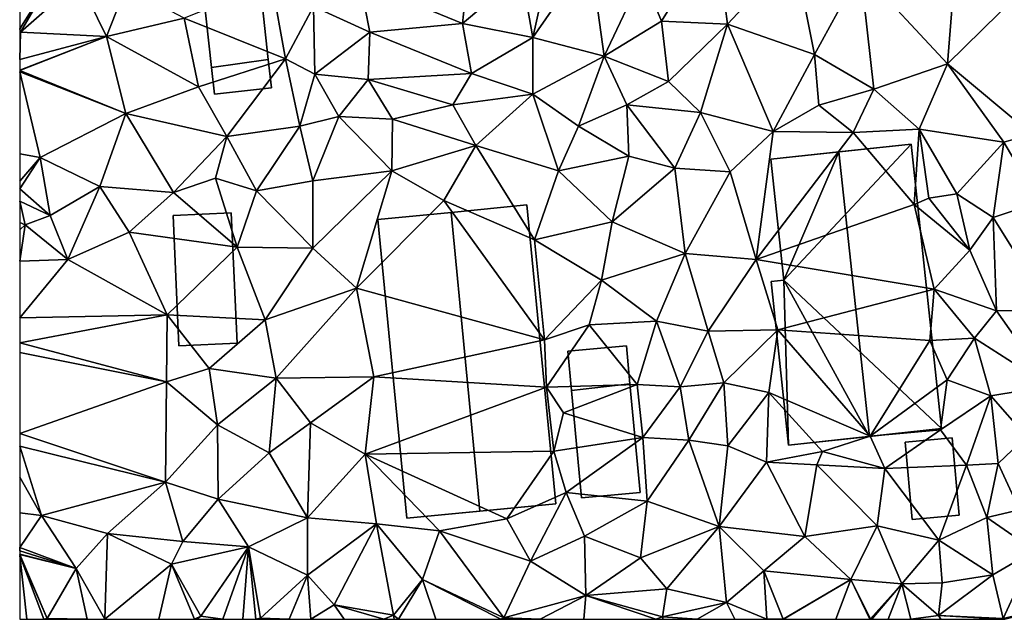
# Model space of a CAD drawing. Extents: x 572000 to 573031, y 6224999 to 6226016.
# Drawn here: x 572000 to 572067, y 6225000 to 6225041 of the extents above; entities that cross this region are included whole.
import ezdxf

# ---------------------------------------------------------------- set-up
doc = ezdxf.new("R2010")
doc.units = 0
doc.header["$MEASUREMENT"] = 0
doc.layers.add('Bygninger_LOD2', color=1, linetype='Continuous')
doc.layers.add('Terraen', color=33, linetype='Continuous')

# ---------------------------------------------------------------- blocks, each defined once
blk = doc.blocks.new('1km_6225_572_UTM32_ACAD_1_FMEBLOCK6')
at = {"layer": 'Terraen', "color": 9, "true_color": 0xbbbbbb}
for points in [[(-19.01, -21.99, 62.45), (-15.33, -16.08, 62.58), (-20.3, -18.87, 62.66)], [(-19.01, -21.99, 62.45), (-14.53, -22.19, 62.35), (-15.33, -16.08, 62.58)], [(-14.53, -22.19, 62.35), (-10.02, -17.37, 62.36), (-15.33, -16.08, 62.58)], [(-32.5, -22.15, 61.85), (-32.01, -17.7, 61.76), (-39.45, -19.28, 61.71)], [(-32.5, -22.15, 61.85), (-28.49, -18.79, 61.88), (-32.01, -17.7, 61.76)], [(-27.72, -23.09, 61.96), (-26.52, -17.75, 62.41), (-28.49, -18.79, 61.88)], [(-27.72, -23.09, 61.96), (-23.83, -17.51, 62.67), (-26.52, -17.75, 62.41)], [(-22.88, -24.36, 62.45), (-23.83, -17.51, 62.67), (-27.72, -23.09, 61.96)], [(-22.88, -24.36, 62.45), (-20.3, -18.87, 62.66), (-23.83, -17.51, 62.67)], [(-8.63, -24.25, 62.11), (-10.02, -17.37, 62.36), (-14.53, -22.19, 62.35)], [(-8.63, -24.25, 62.11), (-5.51, -18.55, 62.25), (-10.02, -17.37, 62.36)], [(-4.61, -26.61, 61.89), (-5.51, -18.55, 62.25), (-8.63, -24.25, 62.11)], [(0.37, -24.88, 61.87), (0.84, -19.22, 61.98), (-5.51, -18.55, 62.25)], [(-4.61, -26.61, 61.89), (0.37, -24.88, 61.87), (-5.51, -18.55, 62.25)], [(-62.5, -22.515, 63.283), (-62.45, -22.74, 63.25), (-60.14, -18.77, 62.76)], [(-62.5, -22.515, 63.283), (-60.14, -18.77, 62.76), (-62.5, -19.607, 63.494)], [(-62.45, -22.74, 63.25), (-58.46, -19.23, 62.85), (-60.14, -18.77, 62.76)], [(-56.62, -23.03, 62.87), (-58.46, -19.23, 62.85), (-62.45, -22.74, 63.25)], [(-56.62, -23.03, 62.87), (-55.3, -19.7, 62.91), (-58.46, -19.23, 62.85)], [(-38.78, -22.74, 61.79), (-39.45, -19.28, 61.71), (-42.59, -21.01, 62.72)], [(-38.78, -22.74, 61.79), (-32.5, -22.15, 61.85), (-39.45, -19.28, 61.71)], [(-27.72, -23.09, 61.96), (-28.49, -18.79, 61.88), (-32.5, -22.15, 61.85)], [(-22.88, -24.36, 62.45), (-19.01, -21.99, 62.45), (-20.3, -18.87, 62.66)], [(5.073, -20.266, 61.73), (0.84, -19.22, 61.98), (0.37, -24.88, 61.87)], [(-56.62, -23.03, 62.87), (-51.36, -21.8, 62.76), (-55.3, -19.7, 62.91)], [(-44.48, -24.55, 62.73), (-45.42, -19.41, 62.73), (-51.36, -21.8, 62.76)], [(-44.48, -24.55, 62.73), (-42.59, -21.01, 62.72), (-45.42, -19.41, 62.73)], [(6.095, -29.657, 61.405), (5.073, -20.266, 61.73), (0.37, -24.88, 61.87)], [(-42.5, -25.58, 62.84), (-42.59, -21.01, 62.72), (-44.48, -24.55, 62.73)], [(-42.5, -25.58, 62.84), (-38.78, -22.74, 61.79), (-42.59, -21.01, 62.72)], [(-50.38, -26.43, 62.59), (-51.36, -21.8, 62.76), (-56.62, -23.03, 62.87)], [(-50.38, -26.43, 62.59), (-44.48, -24.55, 62.73), (-51.36, -21.8, 62.76)], [(-22.88, -24.36, 62.45), (-18.53, -26.07, 62.39), (-19.01, -21.99, 62.45)], [(-18.53, -26.07, 62.39), (-14.53, -22.19, 62.35), (-19.01, -21.99, 62.45)], [(-62.5, -22.702, 63.259), (-62.45, -22.74, 63.25), (-62.5, -22.515, 63.283)], [(-31.89, -25.54, 61.82), (-32.5, -22.15, 61.85), (-38.78, -22.74, 61.79)], [(-31.89, -25.54, 61.82), (-27.72, -23.09, 61.96), (-32.5, -22.15, 61.85)], [(-16.35, -28.18, 62.32), (-14.53, -22.19, 62.35), (-18.53, -26.07, 62.39)], [(-11.43, -29.47, 61.87), (-14.53, -22.19, 62.35), (-16.35, -28.18, 62.32)], [(-11.43, -29.47, 61.87), (-8.63, -24.25, 62.11), (-14.53, -22.19, 62.35)], [(-62.5, -22.781, 63.251), (-62.45, -22.74, 63.25), (-62.5, -22.702, 63.259)], [(-62.5, -24.59, 63.186), (-62.45, -22.74, 63.25), (-62.5, -22.781, 63.251)], [(-56.62, -23.03, 62.87), (-62.45, -22.74, 63.25), (-62.5, -24.59, 63.186)], [(-62.5, -25.322, 63.159), (-56.62, -23.03, 62.87), (-62.5, -24.59, 63.186)], [(-62.5, -25.322, 63.159), (-62.5, -25.338, 63.158), (-56.62, -23.03, 62.87)], [(-62.5, -25.338, 63.158), (-55.31, -28.25, 62.54), (-56.62, -23.03, 62.87)], [(-55.31, -28.25, 62.54), (-50.38, -26.43, 62.59), (-56.62, -23.03, 62.87)], [(-38.89, -25.95, 61.78), (-38.78, -22.74, 61.79), (-42.5, -25.58, 62.84)], [(-38.89, -25.95, 61.78), (-31.89, -25.54, 61.82), (-38.78, -22.74, 61.79)], [(-27.72, -26.94, 62.41), (-27.72, -23.09, 61.96), (-31.89, -25.54, 61.82)], [(-27.72, -26.94, 62.41), (-22.88, -24.36, 62.45), (-27.72, -23.09, 61.96)], [(-48.47, -29.81, 62.51), (-44.48, -24.55, 62.73), (-50.38, -26.43, 62.59)], [(-48.47, -29.81, 62.51), (-43.51, -29.11, 62.6), (-44.48, -24.55, 62.73)], [(-43.51, -29.11, 62.6), (-42.5, -25.58, 62.84), (-44.48, -24.55, 62.73)], [(-24.64, -29.11, 62.41), (-22.88, -24.36, 62.45), (-27.72, -26.94, 62.41)], [(-24.64, -29.11, 62.41), (-21.35, -27.67, 62.33), (-22.88, -24.36, 62.45)], [(-21.35, -27.67, 62.33), (-18.53, -26.07, 62.39), (-22.88, -24.36, 62.45)], [(-11.43, -29.47, 61.87), (-8.34, -27.68, 61.98), (-8.63, -24.25, 62.11)], [(-4.61, -26.61, 61.89), (-8.63, -24.25, 62.11), (-8.34, -27.68, 61.98)], [(-62.5, -25.414, 63.153), (-55.31, -28.25, 62.54), (-62.5, -25.338, 63.158)], [(-1.54, -29.3, 61.71), (0.37, -24.88, 61.87), (-4.61, -26.61, 61.89)], [(-1.54, -29.3, 61.71), (4.19, -30.19, 61.53), (0.37, -24.88, 61.87)], [(6.095, -29.657, 61.405), (0.37, -24.88, 61.87), (4.19, -30.19, 61.53)], [(-62.5, -25.414, 63.153), (-61.12, -31.23, 62.64), (-55.31, -28.25, 62.54)], [(-62.5, -30.987, 62.703), (-61.12, -31.23, 62.64), (-62.5, -25.414, 63.153)], [(-43.51, -29.11, 62.6), (-40.87, -28.46, 62.69), (-42.5, -25.58, 62.84)], [(-40.87, -28.46, 62.69), (-38.89, -25.95, 61.78), (-42.5, -25.58, 62.84)], [(-37.24, -28.62, 62.48), (-38.89, -25.95, 61.78), (-40.87, -28.46, 62.69)], [(-33.15, -27.65, 62.57), (-31.89, -25.54, 61.82), (-38.89, -25.95, 61.78)], [(-37.24, -28.62, 62.48), (-33.15, -27.65, 62.57), (-38.89, -25.95, 61.78)], [(-27.72, -26.94, 62.41), (-31.89, -25.54, 61.82), (-33.15, -27.65, 62.57)], [(-55.31, -28.25, 62.54), (-48.47, -29.81, 62.51), (-50.38, -26.43, 62.59)], [(-21.35, -27.67, 62.33), (-16.35, -28.18, 62.32), (-18.53, -26.07, 62.39)], [(-6.01, -29.53, 61.7), (-4.61, -26.61, 61.89), (-8.34, -27.68, 61.98)], [(-1.54, -29.3, 61.71), (-4.61, -26.61, 61.89), (-6.01, -29.53, 61.7)], [(-31.59, -30.41, 62.48), (-27.72, -26.94, 62.41), (-33.15, -27.65, 62.57)], [(-25.98, -32.12, 62.18), (-27.72, -26.94, 62.41), (-31.59, -30.41, 62.48)], [(-25.98, -32.12, 62.18), (-24.64, -29.11, 62.41), (-27.72, -26.94, 62.41)], [(-31.59, -30.41, 62.48), (-33.15, -27.65, 62.57), (-37.24, -28.62, 62.48)], [(-21.21, -31.14, 62.15), (-21.35, -27.67, 62.33), (-24.64, -29.11, 62.41)], [(-18.09, -31.95, 61.98), (-16.35, -28.18, 62.32), (-21.35, -27.67, 62.33)], [(-21.21, -31.14, 62.15), (-18.09, -31.95, 61.98), (-21.35, -27.67, 62.33)], [(-11.43, -29.47, 61.87), (-6.01, -29.53, 61.7), (-8.34, -27.68, 61.98)], [(-61.12, -31.23, 62.64), (-57.06, -33.18, 62.74), (-55.31, -28.25, 62.54)], [(-57.06, -33.18, 62.74), (-52.07, -33.59, 62.67), (-55.31, -28.25, 62.54)], [(-52.07, -33.59, 62.67), (-48.47, -29.81, 62.51), (-55.31, -28.25, 62.54)], [(-42.64, -32.8, 62.37), (-40.87, -28.46, 62.69), (-43.51, -29.11, 62.6)], [(-37.27, -32.12, 62.41), (-40.87, -28.46, 62.69), (-42.64, -32.8, 62.37)], [(-37.27, -32.12, 62.41), (-37.24, -28.62, 62.48), (-40.87, -28.46, 62.69)], [(-37.27, -32.12, 62.41), (-31.59, -30.41, 62.48), (-37.24, -28.62, 62.48)], [(-14.35, -32.19, 61.79), (-16.35, -28.18, 62.32), (-18.09, -31.95, 61.98)], [(-14.35, -32.19, 61.79), (-11.43, -29.47, 61.87), (-16.35, -28.18, 62.32)], [(-46.45, -33.49, 62.4), (-43.51, -29.11, 62.6), (-48.47, -29.81, 62.51)], [(-46.45, -33.49, 62.4), (-42.64, -32.8, 62.37), (-43.51, -29.11, 62.6)], [(-25.98, -32.12, 62.18), (-21.21, -31.14, 62.15), (-24.64, -29.11, 62.41)], [(-1.87, -34.42, 62.28), (-1.54, -29.3, 61.71), (-6.01, -29.53, 61.7)], [(-0.89, -33.98, 61.76), (-1.54, -29.3, 61.71), (-1.87, -34.42, 62.28)], [(1, -33.69, 61.75), (4.19, -30.19, 61.53), (-1.54, -29.3, 61.71)], [(-0.89, -33.98, 61.76), (1, -33.69, 61.75), (-1.54, -29.3, 61.71)], [(-52.07, -33.59, 62.67), (-49.24, -32.62, 62.55), (-48.47, -29.81, 62.51)], [(-46.45, -33.49, 62.4), (-48.47, -29.81, 62.51), (-49.24, -32.62, 62.55)], [(-12.58, -38.13, 61.84), (-11.43, -29.47, 61.87), (-14.35, -32.19, 61.79)], [(-12.58, -38.13, 61.84), (-6.01, -29.53, 61.7), (-11.43, -29.47, 61.87)], [(-12.58, -38.13, 61.84), (-1.87, -34.42, 62.28), (-6.01, -29.53, 61.7)], [(6.595, -34.248, 61.247), (6.095, -29.657, 61.405), (4.19, -30.19, 61.53)], [(-37.27, -32.12, 62.41), (-33.76, -34.13, 62.23), (-31.59, -30.41, 62.48)], [(-27.62, -36.81, 62.21), (-31.59, -30.41, 62.48), (-33.76, -34.13, 62.23)], [(-27.62, -36.81, 62.21), (-25.98, -32.12, 62.18), (-31.59, -30.41, 62.48)], [(3.48, -35.28, 61.37), (4.19, -30.19, 61.53), (1, -33.69, 61.75)], [(6.595, -34.248, 61.247), (4.19, -30.19, 61.53), (3.48, -35.28, 61.37)], [(-62.5, -32.83, 62.606), (-61.12, -31.23, 62.64), (-62.5, -30.987, 62.703)], [(-62.5, -33.339, 62.617), (-60.43, -35.15, 62.76), (-61.12, -31.23, 62.64)], [(-62.5, -33.339, 62.617), (-61.12, -31.23, 62.64), (-62.5, -32.83, 62.606)], [(-60.43, -35.15, 62.76), (-57.06, -33.18, 62.74), (-61.12, -31.23, 62.64)], [(-22.34, -35.59, 62.13), (-21.21, -31.14, 62.15), (-25.98, -32.12, 62.18)], [(-22.34, -35.59, 62.13), (-18.09, -31.95, 61.98), (-21.21, -31.14, 62.15)], [(-17.4, -37.72, 61.89), (-18.09, -31.95, 61.98), (-22.34, -35.59, 62.13)], [(-17.4, -37.72, 61.89), (-14.35, -32.19, 61.79), (-18.09, -31.95, 61.98)], [(-47.77, -37.29, 62.46), (-49.24, -32.62, 62.55), (-52.07, -33.59, 62.67)], [(-47.77, -37.29, 62.46), (-46.45, -33.49, 62.4), (-49.24, -32.62, 62.55)], [(-42.63, -37.36, 62.34), (-37.27, -32.12, 62.41), (-42.64, -32.8, 62.37)], [(-39.68, -40.07, 62.29), (-37.27, -32.12, 62.41), (-42.63, -37.36, 62.34)], [(-39.68, -40.07, 62.29), (-33.76, -34.13, 62.23), (-37.27, -32.12, 62.41)], [(-27.62, -36.81, 62.21), (-22.34, -35.59, 62.13), (-25.98, -32.12, 62.18)], [(-17.4, -37.72, 61.89), (-12.58, -38.13, 61.84), (-14.35, -32.19, 61.79)], [(-62.5, -34.193, 62.58), (-60.43, -35.15, 62.76), (-62.5, -33.339, 62.617)], [(-59.24, -38.14, 62.46), (-57.06, -33.18, 62.74), (-60.43, -35.15, 62.76)], [(-59.24, -38.14, 62.46), (-55.07, -36.29, 62.43), (-57.06, -33.18, 62.74)], [(-55.07, -36.29, 62.43), (-52.07, -33.59, 62.67), (-57.06, -33.18, 62.74)], [(-42.63, -37.36, 62.34), (-42.64, -32.8, 62.37), (-46.45, -33.49, 62.4)], [(-47.77, -37.29, 62.46), (-52.07, -33.59, 62.67), (-55.07, -36.29, 62.43)], [(-47.77, -37.29, 62.46), (-42.63, -37.36, 62.34), (-46.45, -33.49, 62.4)], [(1.9, -37.5, 61.8), (-0.89, -33.98, 61.76), (-1.87, -34.42, 62.28)], [(1.9, -37.5, 61.8), (1, -33.69, 61.75), (-0.89, -33.98, 61.76)], [(1.9, -37.5, 61.8), (3.48, -35.28, 61.37), (1, -33.69, 61.75)], [(-62.5, -34.193, 62.58), (-62.13, -35.78, 62.55), (-60.43, -35.15, 62.76)], [(-62.5, -35.621, 62.585), (-62.13, -35.78, 62.55), (-62.5, -34.193, 62.58)], [(-26.93, -43.58, 62.25), (-33.76, -34.13, 62.23), (-39.68, -40.07, 62.29)], [(-26.93, -43.58, 62.25), (-27.62, -36.81, 62.21), (-33.76, -34.13, 62.23)], [(-0.53, -40.14, 61.79), (-1.87, -34.42, 62.28), (-12.58, -38.13, 61.84)], [(-0.53, -40.14, 61.79), (1.9, -37.5, 61.8), (-1.87, -34.42, 62.28)], [(7.388, -41.54, 60.995), (6.595, -34.248, 61.247), (3.48, -35.28, 61.37)], [(-62.13, -35.78, 62.55), (-59.24, -38.14, 62.46), (-60.43, -35.15, 62.76)], [(3.71, -41.61, 61.33), (3.48, -35.28, 61.37), (1.9, -37.5, 61.8)], [(7.388, -41.54, 60.995), (3.48, -35.28, 61.37), (3.71, -41.61, 61.33)], [(-62.5, -36.119, 62.559), (-62.13, -35.78, 62.55), (-62.5, -35.621, 62.585)], [(-62.5, -38.249, 62.552), (-59.24, -38.14, 62.46), (-62.13, -35.78, 62.55)], [(-62.5, -38.249, 62.552), (-62.13, -35.78, 62.55), (-62.5, -36.119, 62.559)], [(-27.62, -36.81, 62.21), (-23.08, -39.53, 62.09), (-22.34, -35.59, 62.13)], [(-17.4, -37.72, 61.89), (-22.34, -35.59, 62.13), (-23.08, -39.53, 62.09)], [(-52.5, -41.88, 62.39), (-55.07, -36.29, 62.43), (-59.24, -38.14, 62.46)], [(-52.5, -41.88, 62.39), (-47.77, -37.29, 62.46), (-55.07, -36.29, 62.43)], [(-52.5, -41.88, 62.39), (-45.87, -42.22, 62.36), (-47.77, -37.29, 62.46)], [(-45.87, -42.22, 62.36), (-42.63, -37.36, 62.34), (-47.77, -37.29, 62.46)], [(-45.87, -42.22, 62.36), (-39.68, -40.07, 62.29), (-42.63, -37.36, 62.34)], [(-26.93, -43.58, 62.25), (-23.08, -39.53, 62.09), (-27.62, -36.81, 62.21)], [(-19.35, -42.3, 61.94), (-17.4, -37.72, 61.89), (-23.08, -39.53, 62.09)], [(-15.84, -42.98, 61.79), (-17.4, -37.72, 61.89), (-19.35, -42.3, 61.94)], [(-15.84, -42.98, 61.79), (-12.58, -38.13, 61.84), (-17.4, -37.72, 61.89)], [(-0.53, -40.14, 61.79), (3.71, -41.61, 61.33), (1.9, -37.5, 61.8)], [(-62.5, -42.082, 62.44), (-59.24, -38.14, 62.46), (-62.5, -38.249, 62.552)], [(-52.5, -41.88, 62.39), (-59.24, -38.14, 62.46), (-62.5, -42.082, 62.44)], [(-15.84, -42.98, 61.79), (-11.11, -42.89, 61.88), (-12.58, -38.13, 61.84)], [(-11.11, -42.89, 61.88), (-0.53, -40.14, 61.79), (-12.58, -38.13, 61.84)], [(-26.93, -43.58, 62.25), (-23.9, -42.56, 62.01), (-23.08, -39.53, 62.09)], [(-23.9, -42.56, 62.01), (-19.35, -42.3, 61.94), (-23.08, -39.53, 62.09)], [(-45.11, -46.17, 62.32), (-39.68, -40.07, 62.29), (-45.87, -42.22, 62.36)], [(-45.11, -46.17, 62.32), (-38.51, -46.08, 62.26), (-39.68, -40.07, 62.29)], [(-38.51, -46.08, 62.26), (-26.93, -43.58, 62.25), (-39.68, -40.07, 62.29)], [(-11.11, -42.89, 61.88), (-0.82, -43.63, 61.91), (-0.53, -40.14, 61.79)], [(2.2, -43.47, 61.72), (-0.53, -40.14, 61.79), (-0.82, -43.63, 61.91)], [(2.2, -43.47, 61.72), (3.71, -41.61, 61.33), (-0.53, -40.14, 61.79)], [(-62.5, -43.775, 62.424), (-52.5, -41.88, 62.39), (-62.5, -42.082, 62.44)], [(-52.56, -46.43, 62.41), (-52.5, -41.88, 62.39), (-62.5, -43.775, 62.424)], [(-52.56, -46.43, 62.41), (-49.67, -45.52, 62.29), (-52.5, -41.88, 62.39)], [(-49.67, -45.52, 62.29), (-45.87, -42.22, 62.36), (-52.5, -41.88, 62.39)], [(7.29, -46.72, 61), (3.71, -41.61, 61.33), (2.2, -43.47, 61.72)], [(7.388, -41.54, 60.995), (3.71, -41.61, 61.33), (7.29, -46.72, 61)], [(-45.11, -46.17, 62.32), (-45.87, -42.22, 62.36), (-49.67, -45.52, 62.29)], [(-26.8, -46.79, 62.37), (-23.9, -42.56, 62.01), (-26.93, -43.58, 62.25)], [(-26.8, -46.79, 62.37), (-20.65, -46.6, 61.87), (-23.9, -42.56, 62.01)], [(-20.65, -46.6, 61.87), (-19.35, -42.3, 61.94), (-23.9, -42.56, 62.01)], [(-17.73, -46.76, 61.73), (-19.35, -42.3, 61.94), (-20.65, -46.6, 61.87)], [(-17.73, -46.76, 61.73), (-15.84, -42.98, 61.79), (-19.35, -42.3, 61.94)], [(-17.73, -46.76, 61.73), (-14.79, -46.49, 61.73), (-15.84, -42.98, 61.79)], [(-15.84, -42.98, 61.79), (-14.79, -46.49, 61.73), (-11.11, -42.89, 61.88)], [(-11.72, -47.13, 61.74), (-11.11, -42.89, 61.88), (-14.79, -46.49, 61.73)], [(-4.87, -50.09, 60.9), (-11.11, -42.89, 61.88), (-11.72, -47.13, 61.74)], [(-4.87, -50.09, 60.9), (-0.82, -43.63, 61.91), (-11.11, -42.89, 61.88)], [(-62.5, -44.425, 62.427), (-52.56, -46.43, 62.41), (-62.5, -43.775, 62.424)], [(-26.8, -46.79, 62.37), (-26.93, -43.58, 62.25), (-38.51, -46.08, 62.26)], [(-4.87, -50.09, 60.9), (0.36, -46.28, 61.72), (-0.82, -43.63, 61.91)], [(0.36, -46.28, 61.72), (2.2, -43.47, 61.72), (-0.82, -43.63, 61.91)], [(3.31, -47.37, 61.55), (2.2, -43.47, 61.72), (0.36, -46.28, 61.72)], [(7.29, -46.72, 61), (2.2, -43.47, 61.72), (3.31, -47.37, 61.55)], [(-62.5, -49.924, 62.428), (-52.56, -46.43, 62.41), (-62.5, -44.425, 62.427)], [(-49.1, -49.32, 62.3), (-49.67, -45.52, 62.29), (-52.56, -46.43, 62.41)], [(-49.1, -49.32, 62.3), (-45.11, -46.17, 62.32), (-49.67, -45.52, 62.29)], [(-52.62, -53.21, 62.32), (-52.56, -46.43, 62.41), (-62.5, -49.924, 62.428)], [(-52.62, -53.21, 62.32), (-49.1, -49.32, 62.3), (-52.56, -46.43, 62.41)], [(-45.6, -51.22, 62.38), (-45.11, -46.17, 62.32), (-49.1, -49.32, 62.3)], [(-45.6, -51.22, 62.38), (-42.8, -49.19, 62.34), (-45.11, -46.17, 62.32)], [(-42.8, -49.19, 62.34), (-38.51, -46.08, 62.26), (-45.11, -46.17, 62.32)], [(-39.09, -51.32, 62.33), (-38.51, -46.08, 62.26), (-42.8, -49.19, 62.34)], [(-39.09, -51.32, 62.33), (-26.8, -46.79, 62.37), (-38.51, -46.08, 62.26)], [(-26.8, -46.79, 62.37), (-25.64, -48.51, 61.84), (-20.65, -46.6, 61.87)], [(-20.27, -50.19, 61.89), (-20.65, -46.6, 61.87), (-25.64, -48.51, 61.84)], [(-20.27, -50.19, 61.89), (-17.73, -46.76, 61.73), (-20.65, -46.6, 61.87)], [(-17.15, -50.38, 61.66), (-14.79, -46.49, 61.73), (-17.73, -46.76, 61.73)], [(-14.5, -50.76, 61.64), (-14.79, -46.49, 61.73), (-17.15, -50.38, 61.66)], [(-14.5, -50.76, 61.64), (-11.72, -47.13, 61.74), (-14.79, -46.49, 61.73)], [(-0.1, -49.66, 61.11), (0.36, -46.28, 61.72), (-4.87, -50.09, 60.9)], [(-0.1, -49.66, 61.11), (3.31, -47.37, 61.55), (0.36, -46.28, 61.72)], [(-26.3, -51.12, 62.29), (-26.8, -46.79, 62.37), (-39.09, -51.32, 62.33)], [(-26.3, -51.12, 62.29), (-25.64, -48.51, 61.84), (-26.8, -46.79, 62.37)], [(-17.15, -50.38, 61.66), (-17.73, -46.76, 61.73), (-20.27, -50.19, 61.89)], [(-11.88, -51.87, 61.62), (-11.72, -47.13, 61.74), (-14.5, -50.76, 61.64)], [(-8.09, -51.13, 60.79), (-11.72, -47.13, 61.74), (-11.88, -51.87, 61.62)], [(-8.09, -51.13, 60.79), (-4.87, -50.09, 60.9), (-11.72, -47.13, 61.74)], [(1.66, -52.07, 61.11), (3.31, -47.37, 61.55), (-0.1, -49.66, 61.11)], [(1.66, -52.07, 61.11), (3.81, -51.96, 61.21), (3.31, -47.37, 61.55)], [(5.74, -50.13, 60.79), (7.29, -46.72, 61), (3.31, -47.37, 61.55)], [(3.81, -51.96, 61.21), (5.74, -50.13, 60.79), (3.31, -47.37, 61.55)], [(-26.3, -51.12, 62.29), (-20.27, -50.19, 61.89), (-25.64, -48.51, 61.84)], [(-52.62, -53.21, 62.32), (-49.04, -54.37, 62.18), (-49.1, -49.32, 62.3)], [(-45.6, -51.22, 62.38), (-49.1, -49.32, 62.3), (-49.04, -54.37, 62.18)], [(-45.6, -51.22, 62.38), (-43, -55.64, 62.24), (-42.8, -49.19, 62.34)], [(-39.09, -51.32, 62.33), (-42.8, -49.19, 62.34), (-43, -55.64, 62.24)], [(-62.5, -50.768, 62.416), (-52.62, -53.21, 62.32), (-62.5, -49.924, 62.428)], [(-3.86, -52.28, 61.22), (-0.1, -49.66, 61.11), (-4.87, -50.09, 60.9)], [(1.66, -52.07, 61.11), (-0.1, -49.66, 61.11), (-3.86, -52.28, 61.22)], [(-25.46, -53.91, 62.06), (-20.27, -50.19, 61.89), (-26.3, -51.12, 62.29)], [(-25.46, -53.91, 62.06), (-19.97, -54.5, 61.79), (-20.27, -50.19, 61.89)], [(-17.15, -50.38, 61.66), (-20.27, -50.19, 61.89), (-19.97, -54.5, 61.79)], [(-17.15, -50.38, 61.66), (-19.97, -54.5, 61.79), (-15.1, -56.21, 61.44)], [(-14.5, -50.76, 61.64), (-17.15, -50.38, 61.66), (-15.1, -56.21, 61.44)], [(-3.86, -52.28, 61.22), (-4.87, -50.09, 60.9), (-8.09, -51.13, 60.79)], [(5.26, -55.08, 60.85), (5.74, -50.13, 60.79), (3.81, -51.96, 61.21)], [(-62.5, -52.879, 62.41), (-61.02, -55.46, 62.39), (-62.5, -50.768, 62.416)], [(-61.02, -55.46, 62.39), (-52.62, -53.21, 62.32), (-62.5, -50.768, 62.416)], [(-45.6, -51.22, 62.38), (-49.04, -54.37, 62.18), (-43, -55.64, 62.24)], [(-39.09, -51.32, 62.33), (-43, -55.64, 62.24), (-38.31, -56.03, 62.29)], [(-26.3, -51.12, 62.29), (-39.09, -51.32, 62.33), (-29.49, -55.7, 62.17)], [(-39.09, -51.32, 62.33), (-38.31, -56.03, 62.29), (-34.05, -56.51, 62.2)], [(-39.09, -51.32, 62.33), (-34.05, -56.51, 62.2), (-29.49, -55.7, 62.17)], [(-25.46, -53.91, 62.06), (-26.3, -51.12, 62.29), (-29.49, -55.7, 62.17)], [(-11.88, -51.87, 61.62), (-14.5, -50.76, 61.64), (-15.1, -56.21, 61.44)], [(-8.09, -51.13, 60.79), (-11.88, -51.87, 61.62), (-8.47, -52.03, 61.46)], [(-3.86, -52.28, 61.22), (-8.09, -51.13, 60.79), (-8.47, -52.03, 61.46)], [(-11.88, -51.87, 61.62), (-15.1, -56.21, 61.44), (-9.29, -56.89, 61.3)], [(-8.47, -52.03, 61.46), (-11.88, -51.87, 61.62), (-9.29, -56.89, 61.3)], [(-8.47, -52.03, 61.46), (-9.29, -56.89, 61.3), (-4.39, -56.17, 61.24)], [(-3.86, -52.28, 61.22), (-8.47, -52.03, 61.46), (-4.39, -56.17, 61.24)], [(1.66, -52.07, 61.11), (3.04, -55.61, 61.18), (3.81, -51.96, 61.21)], [(5.26, -55.08, 60.85), (3.81, -51.96, 61.21), (3.04, -55.61, 61.18)], [(-3.86, -52.28, 61.22), (-4.39, -56.17, 61.24), (-0.2, -57.14, 60.95)], [(1.66, -52.07, 61.11), (-3.86, -52.28, 61.22), (-0.2, -57.14, 60.95)], [(1.66, -52.07, 61.11), (-0.2, -57.14, 60.95), (3.04, -55.61, 61.18)], [(-62.5, -52.879, 62.41), (-62.5, -55.293, 62.414), (-61.02, -55.46, 62.39)], [(-52.62, -53.21, 62.32), (-61.02, -55.46, 62.39), (-56.55, -56.7, 62.28)], [(-52.62, -53.21, 62.32), (-56.55, -56.7, 62.28), (-51.44, -57.23, 62.21)], [(-52.62, -53.21, 62.32), (-51.44, -57.23, 62.21), (-49.04, -54.37, 62.18)], [(-25.46, -53.91, 62.06), (-29.49, -55.7, 62.17), (-27.89, -58.56, 62.01)], [(-25.46, -53.91, 62.06), (-27.89, -58.56, 62.01), (-24.22, -56.86, 61.78)], [(-25.46, -53.91, 62.06), (-24.22, -56.86, 61.78), (-19.97, -54.5, 61.79)], [(-51.44, -57.23, 62.21), (-47, -57.59, 62.24), (-49.04, -54.37, 62.18)], [(-47, -57.59, 62.24), (-43, -55.64, 62.24), (-49.04, -54.37, 62.18)], [(-20.43, -58.33, 61.65), (-19.97, -54.5, 61.79), (-24.22, -56.86, 61.78)], [(-20.43, -58.33, 61.65), (-15.1, -56.21, 61.44), (-19.97, -54.5, 61.79)], [(-62.5, -55.293, 62.414), (-62.5, -57.63, 62.41), (-61.02, -55.46, 62.39)], [(5.26, -55.08, 60.85), (3.04, -55.61, 61.18), (6.28, -57.84, 60.61)], [(-62.5, -57.63, 62.41), (-62.49, -57.64, 62.41), (-61.02, -55.46, 62.39)], [(-62.49, -57.64, 62.41), (-58.67, -59.05, 62.38), (-61.02, -55.46, 62.39)], [(-58.67, -59.05, 62.38), (-56.55, -56.7, 62.28), (-61.02, -55.46, 62.39)], [(-42.99, -59.51, 62.12), (-43, -55.64, 62.24), (-47, -57.59, 62.24)], [(-42.99, -59.51, 62.12), (-38.31, -56.03, 62.29), (-43, -55.64, 62.24)], [(-41.18, -61.53, 62.1), (-38.31, -56.03, 62.29), (-42.99, -59.51, 62.12)], [(-37.17, -62.21, 62.02), (-38.31, -56.03, 62.29), (-41.18, -61.53, 62.1)], [(-35.21, -59.81, 62.1), (-34.05, -56.51, 62.2), (-38.31, -56.03, 62.29)], [(-37.17, -62.21, 62.02), (-35.21, -59.81, 62.1), (-38.31, -56.03, 62.29)], [(-27.89, -58.56, 62.01), (-29.49, -55.7, 62.17), (-34.05, -56.51, 62.2)], [(3.46, -59.49, 60.81), (3.04, -55.61, 61.18), (-0.2, -57.14, 60.95)], [(3.46, -59.49, 60.81), (6.28, -57.84, 60.61), (3.04, -55.61, 61.18)], [(-56.73, -62.5, 62.56), (-56.55, -56.7, 62.28), (-58.67, -59.05, 62.38)], [(-56.73, -62.5, 62.56), (-52.22, -58.76, 62.56), (-56.55, -56.7, 62.28)], [(-52.22, -58.76, 62.56), (-51.44, -57.23, 62.21), (-56.55, -56.7, 62.28)], [(-29.69, -62.4, 61.86), (-34.05, -56.51, 62.2), (-35.21, -59.81, 62.1)], [(-29.69, -62.4, 61.86), (-27.89, -58.56, 62.01), (-34.05, -56.51, 62.2)], [(-18.65, -60.44, 61.55), (-15.1, -56.21, 61.44), (-20.43, -58.33, 61.65)], [(-14.59, -61.37, 61.33), (-15.1, -56.21, 61.44), (-18.65, -60.44, 61.55)], [(-12.07, -59.21, 61.29), (-9.29, -56.89, 61.3), (-15.1, -56.21, 61.44)], [(-14.59, -61.37, 61.33), (-12.07, -59.21, 61.29), (-15.1, -56.21, 61.44)], [(-6.18, -59.8, 61.16), (-4.39, -56.17, 61.24), (-9.29, -56.89, 61.3)], [(-6.18, -59.8, 61.16), (-2.71, -60.1, 60.9), (-4.39, -56.17, 61.24)], [(-0.2, -57.14, 60.95), (-4.39, -56.17, 61.24), (-2.71, -60.1, 60.9)], [(-52.22, -58.76, 62.56), (-47, -57.59, 62.24), (-51.44, -57.23, 62.21)], [(-24.14, -60.88, 61.56), (-24.22, -56.86, 61.78), (-27.89, -58.56, 62.01)], [(-24.14, -60.88, 61.56), (-20.43, -58.33, 61.65), (-24.22, -56.86, 61.78)], [(-12.07, -59.21, 61.29), (-6.18, -59.8, 61.16), (-9.29, -56.89, 61.3)], [(0.01, -60.02, 60.77), (-0.2, -57.14, 60.95), (-2.71, -60.1, 60.9)], [(0.01, -60.02, 60.77), (3.46, -59.49, 60.81), (-0.2, -57.14, 60.95)], [(-62.5, -57.63, 62.41), (-62.5, -57.649, 62.41), (-62.49, -57.64, 62.41)], [(-62.5, -57.86, 62.39), (-58.67, -59.05, 62.38), (-62.49, -57.64, 62.41)], [(-62.5, -57.649, 62.41), (-62.5, -57.86, 62.39), (-62.49, -57.64, 62.41)], [(-62.5, -57.86, 62.39), (-62.5, -58.083, 62.37), (-58.67, -59.05, 62.38)], [(-50.22, -62.29, 61.96), (-47, -57.59, 62.24), (-52.22, -58.76, 62.56)], [(-48.734, -62.5, 61.902), (-47, -57.59, 62.24), (-50.22, -62.29, 61.96)], [(-48.734, -62.5, 61.902), (-47.375, -62.5, 61.865), (-47, -57.59, 62.24)], [(-47.375, -62.5, 61.865), (-46.506, -62.5, 62.164), (-47, -57.59, 62.24)], [(-46.18, -62.43, 62.28), (-42.99, -59.51, 62.12), (-47, -57.59, 62.24)], [(-46.506, -62.5, 62.164), (-46.18, -62.43, 62.28), (-47, -57.59, 62.24)], [(4.16, -62.45, 60.6), (6.28, -57.84, 60.61), (3.46, -59.49, 60.81)], [(8.79, -61.36, 60.45), (6.28, -57.84, 60.61), (4.16, -62.45, 60.6)], [(-62.5, -58.083, 62.37), (-62.5, -58.103, 62.371), (-58.67, -59.05, 62.38)], [(-62.5, -58.103, 62.371), (-60.63, -62.45, 62.6), (-58.67, -59.05, 62.38)], [(-62.5, -58.103, 62.371), (-62.5, -58.169, 62.374), (-60.63, -62.45, 62.6)], [(-62.5, -58.169, 62.374), (-62.5, -62.5, 62.456), (-62.016, -62.5, 62.589)], [(-60.63, -62.45, 62.6), (-62.5, -58.169, 62.374), (-60.873, -62.5, 62.6)], [(-62.5, -58.169, 62.374), (-62.016, -62.5, 62.589), (-60.873, -62.5, 62.6)], [(-24.14, -60.88, 61.56), (-27.89, -58.56, 62.01), (-29.69, -62.4, 61.86)], [(-24.14, -60.88, 61.56), (-18.65, -60.44, 61.55), (-20.43, -58.33, 61.65)], [(-57.93, -62.5, 62.58), (-58.67, -59.05, 62.38), (-60.63, -62.45, 62.6)], [(-57.93, -62.5, 62.58), (-56.73, -62.5, 62.56), (-58.67, -59.05, 62.38)], [(-56.73, -62.5, 62.56), (-53.06, -62.5, 62.66), (-52.22, -58.76, 62.56)], [(-53.06, -62.5, 62.66), (-50.658, -62.5, 61.74), (-52.22, -58.76, 62.56)], [(-50.658, -62.5, 61.74), (-50.22, -62.29, 61.96), (-52.22, -58.76, 62.56)], [(-11.86, -62.5, 61.24), (-12.07, -59.21, 61.29), (-14.59, -61.37, 61.33)], [(-10.76, -62.49, 61.19), (-6.18, -59.8, 61.16), (-12.07, -59.21, 61.29)], [(-11.86, -62.5, 61.24), (-10.76, -62.49, 61.19), (-12.07, -59.21, 61.29)], [(-44.227, -62.5, 62.249), (-42.99, -59.51, 62.12), (-46.18, -62.43, 62.28)], [(-44.227, -62.5, 62.249), (-42.77, -62.5, 62.19), (-42.99, -59.51, 62.12)], [(-42.77, -62.5, 62.19), (-41.18, -61.53, 62.1), (-42.99, -59.51, 62.12)], [(-36.829, -62.5, 62.009), (-35.21, -59.81, 62.1), (-37.17, -62.21, 62.02)], [(-36.829, -62.5, 62.009), (-34.29, -62.5, 62.001), (-35.21, -59.81, 62.1)], [(-29.899, -62.5, 61.262), (-29.69, -62.4, 61.86), (-35.21, -59.81, 62.1)], [(-34.29, -62.5, 62.001), (-29.899, -62.5, 61.262), (-35.21, -59.81, 62.1)], [(-10.744, -62.5, 61.189), (-6.18, -59.8, 61.16), (-10.76, -62.49, 61.19)], [(-10.744, -62.5, 61.189), (-7.191, -62.5, 61.029), (-6.18, -59.8, 61.16)], [(-7.191, -62.5, 61.029), (-4.883, -62.5, 61.128), (-6.18, -59.8, 61.16)], [(-4.85, -62.48, 61.13), (-2.71, -60.1, 60.9), (-6.18, -59.8, 61.16)], [(-4.883, -62.5, 61.128), (-4.85, -62.48, 61.13), (-6.18, -59.8, 61.16)], [(-0.24, -62.25, 60.61), (0.01, -60.02, 60.77), (-2.71, -60.1, 60.9)], [(-0.24, -62.25, 60.61), (4.16, -62.45, 60.6), (3.46, -59.49, 60.81)], [(-0.24, -62.25, 60.61), (3.46, -59.49, 60.81), (0.01, -60.02, 60.77)], [(-24.14, -60.88, 61.56), (-18.93, -62.34, 61.47), (-18.65, -60.44, 61.55)], [(-18.93, -62.34, 61.47), (-14.59, -61.37, 61.33), (-18.65, -60.44, 61.55)], [(-4.758, -62.5, 61.098), (-2.71, -60.1, 60.9), (-4.85, -62.48, 61.13)], [(-4.758, -62.5, 61.098), (-3.654, -62.5, 60.753), (-2.71, -60.1, 60.9)], [(-3.654, -62.5, 60.753), (-2.102, -62.5, 60.679), (-2.71, -60.1, 60.9)], [(-2.102, -62.5, 60.679), (-0.24, -62.25, 60.61), (-2.71, -60.1, 60.9)], [(-27.217, -62.5, 61.723), (-24.14, -60.88, 61.56), (-29.69, -62.4, 61.86)], [(-27.217, -62.5, 61.723), (-24.273, -62.5, 61.517), (-24.14, -60.88, 61.56)], [(-24.273, -62.5, 61.517), (-19.383, -62.5, 61.47), (-24.14, -60.88, 61.56)], [(-19.383, -62.5, 61.47), (-18.93, -62.34, 61.47), (-24.14, -60.88, 61.56)], [(-16.581, -62.5, 61.395), (-14.59, -61.37, 61.33), (-18.93, -62.34, 61.47)], [(-14.04, -62.5, 61.269), (-14.59, -61.37, 61.33), (-16.581, -62.5, 61.395)], [(-11.86, -62.5, 61.24), (-14.59, -61.37, 61.33), (-14.04, -62.5, 61.269)], [(4.266, -62.5, 60.594), (8.79, -61.36, 60.45), (4.16, -62.45, 60.6)], [(-42.77, -62.5, 62.19), (-40.506, -62.5, 62.09), (-41.18, -61.53, 62.1)], [(-40.506, -62.5, 62.09), (-37.83, -62.5, 62.035), (-41.18, -61.53, 62.1)], [(-37.83, -62.5, 62.035), (-37.17, -62.21, 62.02), (-41.18, -61.53, 62.1)], [(-60.873, -62.5, 62.6), (-60.7, -62.5, 62.584), (-60.63, -62.45, 62.6)], [(-60.7, -62.5, 62.584), (-60.59, -62.5, 62.595), (-60.63, -62.45, 62.6)], [(-57.93, -62.5, 62.58), (-60.63, -62.45, 62.6), (-60.59, -62.5, 62.595)], [(-50.658, -62.5, 61.74), (-50.5, -62.5, 61.792), (-50.22, -62.29, 61.96)], [(-50.5, -62.5, 61.792), (-48.734, -62.5, 61.902), (-50.22, -62.29, 61.96)], [(-46.506, -62.5, 62.164), (-46.099, -62.5, 62.281), (-46.18, -62.43, 62.28)], [(-46.099, -62.5, 62.281), (-44.227, -62.5, 62.249), (-46.18, -62.43, 62.28)], [(-37.83, -62.5, 62.035), (-37.113, -62.5, 62.011), (-37.17, -62.21, 62.02)], [(-37.113, -62.5, 62.011), (-36.829, -62.5, 62.009), (-37.17, -62.21, 62.02)], [(-29.899, -62.5, 61.262), (-29.783, -62.5, 61.424), (-29.69, -62.4, 61.86)], [(-29.783, -62.5, 61.424), (-29.631, -62.5, 61.856), (-29.69, -62.4, 61.86)], [(-29.631, -62.5, 61.856), (-27.217, -62.5, 61.723), (-29.69, -62.4, 61.86)], [(-19.383, -62.5, 61.47), (-18.888, -62.5, 61.469), (-18.93, -62.34, 61.47)], [(-18.888, -62.5, 61.469), (-16.581, -62.5, 61.395), (-18.93, -62.34, 61.47)], [(-11.86, -62.5, 61.24), (-10.77, -62.5, 61.19), (-10.76, -62.49, 61.19)], [(-10.77, -62.5, 61.19), (-10.744, -62.5, 61.189), (-10.76, -62.49, 61.19)], [(-4.883, -62.5, 61.128), (-4.863, -62.5, 61.128), (-4.85, -62.48, 61.13)], [(-4.863, -62.5, 61.128), (-4.758, -62.5, 61.098), (-4.85, -62.48, 61.13)], [(-2.102, -62.5, 60.679), (-0.067, -62.5, 60.6), (-0.24, -62.25, 60.61)], [(-0.067, -62.5, 60.6), (4.107, -62.5, 60.598), (-0.24, -62.25, 60.61)], [(4.107, -62.5, 60.598), (4.16, -62.45, 60.6), (-0.24, -62.25, 60.61)], [(4.107, -62.5, 60.598), (4.121, -62.5, 60.598), (4.16, -62.45, 60.6)], [(4.121, -62.5, 60.598), (4.266, -62.5, 60.594), (4.16, -62.45, 60.6)]]:
    blk.add_polyline3d(points, close=True, dxfattribs=at)
blk = doc.blocks.new('building_70816')
at = {"layer": 'Bygninger_LOD2', "color": 16, "true_color": 0x7e0000}
for points in [[(1.81, 1.175, 62.63), (-2.03, 0.635, 62.62), (-2.03, 0.635, 64.925), (1.81, 1.175, 65.02)], [(-2.03, 0.635, 64.925), (1.81, 1.175, 65.02), (2.03, -0.735, 65.04), (-1.83, -1.175, 64.94)], [(-1.83, -1.175, 62.59), (-2.03, 0.635, 62.62), (1.81, 1.175, 62.63), (2.03, -0.735, 62.57)], [(1.81, 1.175, 62.63), (1.81, 1.175, 65.02), (2.03, -0.735, 65.04), (2.03, -0.735, 62.57)], [(-1.83, -1.175, 64.94), (-2.03, 0.635, 64.925), (-2.03, 0.635, 62.62), (-1.83, -1.175, 62.59)], [(2.03, -0.735, 65.04), (-1.83, -1.175, 64.94), (-1.83, -1.175, 62.59), (2.03, -0.735, 62.57)]]:
    blk.add_3dface(points, dxfattribs=at)
blk = doc.blocks.new('building_106650')
at = {"layer": 'Bygninger_LOD2', "color": 16, "true_color": 0x7e0000}
for points in [[(1.775, 4.51, 64.75), (2.175, -4.33, 64.76), (-1.775, -4.51, 64.66), (-2.175, 4.33, 64.66)], [(1.775, 4.51, 62.56), (-2.175, 4.33, 62.54), (-2.175, 4.33, 64.66), (1.775, 4.51, 64.75)], [(-2.175, 4.33, 62.54), (1.775, 4.51, 62.56), (2.175, -4.33, 62.37), (-1.775, -4.51, 62.4)], [(-1.775, -4.51, 64.66), (-2.175, 4.33, 64.66), (-2.175, 4.33, 62.54), (-1.775, -4.51, 62.4)], [(2.175, -4.33, 62.37), (1.775, 4.51, 62.56), (1.775, 4.51, 64.75), (2.175, -4.33, 64.76)], [(2.175, -4.33, 62.37), (2.175, -4.33, 64.76), (-1.775, -4.51, 64.66), (-1.775, -4.51, 62.4)]]:
    blk.add_3dface(points, dxfattribs=at)
blk = doc.blocks.new('building_62653')
at = {"layer": 'Bygninger_LOD2', "color": 16, "true_color": 0x7e0000}
for points in [[(-2.29, 3.09, 62.75), (-2.29, 3.09, 64.95), (1.57, 3.53, 65.04), (1.57, 3.53, 62.77)], [(1.57, 3.53, 65.04), (2.29, -2.99, 65.02), (-1.55, -3.53, 64.925), (-2.29, 3.09, 64.95)], [(1.57, 3.53, 62.77), (2.29, -2.99, 62.63), (-1.55, -3.53, 62.62), (-2.29, 3.09, 62.75)], [(1.57, 3.53, 65.04), (2.29, -2.99, 65.02), (2.29, -2.99, 62.63), (1.57, 3.53, 62.77)], [(-2.29, 3.09, 62.75), (-1.55, -3.53, 62.62), (-1.55, -3.53, 64.925), (-2.29, 3.09, 64.95)], [(-1.55, -3.53, 62.62), (2.29, -2.99, 62.63), (2.29, -2.99, 65.02), (-1.55, -3.53, 64.925)]]:
    blk.add_3dface(points, dxfattribs=at)
blk = doc.blocks.new('building_92730')
at = {"layer": 'Bygninger_LOD2', "color": 16, "true_color": 0x7e0000}
for points in [[(-2.105, 1.15, 61.87), (1.865, 1.52, 61.99), (2.105, -1.07, 61.9), (-1.865, -1.52, 61.86)], [(-2.105, 1.15, 64.23), (1.865, 1.52, 64.27), (1.865, 1.52, 61.99), (-2.105, 1.15, 61.87)], [(2.105, -1.07, 64.205), (-1.865, -1.52, 64.18), (-2.105, 1.15, 64.23), (1.865, 1.52, 64.27)], [(1.865, 1.52, 64.27), (2.105, -1.07, 64.205), (2.105, -1.07, 61.9), (1.865, 1.52, 61.99)], [(-1.865, -1.52, 64.18), (-2.105, 1.15, 64.23), (-2.105, 1.15, 61.87), (-1.865, -1.52, 61.86)], [(2.105, -1.07, 64.205), (-1.865, -1.52, 64.18), (-1.865, -1.52, 61.86), (2.105, -1.07, 61.9)]]:
    blk.add_3dface(points, dxfattribs=at)
blk = doc.blocks.new('building_91548')
at = {"layer": 'Bygninger_LOD2', "color": 16, "true_color": 0x7e0000}
for points in [[(1.355, 2.765, 61.15), (-1.835, 2.475, 61.18), (-1.835, 2.475, 63.09), (1.355, 2.765, 63.03)], [(-1.355, -2.765, 63.22), (-1.835, 2.475, 63.09), (1.355, 2.765, 63.03), (1.835, -2.465, 63.17)], [(-1.835, 2.475, 61.18), (1.355, 2.765, 61.15), (1.835, -2.465, 61.09), (-1.355, -2.765, 61.14)], [(1.835, -2.465, 61.09), (1.355, 2.765, 61.15), (1.355, 2.765, 63.03), (1.835, -2.465, 63.17)], [(-1.355, -2.765, 63.22), (-1.835, 2.475, 63.09), (-1.835, 2.475, 61.18), (-1.355, -2.765, 61.14)], [(1.835, -2.465, 61.09), (1.835, -2.465, 63.17), (-1.355, -2.765, 63.22), (-1.355, -2.765, 61.14)]]:
    blk.add_3dface(points, dxfattribs=at)
blk = doc.blocks.new('building_93639')
at = {"layer": 'Bygninger_LOD2', "color": 16, "true_color": 0x7e0000}
for points in [[(3.73, 10.185, 61.87), (-5.79, 9.165, 61.76), (-1.17, 9.665, 66.53)], [(-5.79, 9.165, 61.76), (3.73, 10.185, 61.87), (-4.91, 0.985, 61.88)], [(3.73, 10.185, 61.87), (5.79, -9.075, 61.17), (-4.91, 0.985, 61.88)], [(3.73, 10.185, 61.87), (-1.17, 9.665, 66.53), (3.73, 10.185, 64.23)], [(3.73, 10.185, 64.23), (5.79, -9.075, 64.2), (0.9, -9.595, 66.49), (-1.17, 9.665, 66.53)], [(5.79, -9.075, 61.17), (3.73, 10.185, 61.87), (3.73, 10.185, 64.23), (5.79, -9.075, 64.2)], [(-5.79, 9.165, 61.76), (-5.79, 9.165, 64.37), (-1.17, 9.665, 66.53)], [(-4.91, 0.985, 64.35), (-5.79, 9.165, 64.37), (-1.17, 9.665, 66.53)], [(0.9, -9.595, 66.49), (-4.91, 0.985, 64.35), (-1.17, 9.665, 66.53)], [(-5.79, 9.165, 61.76), (-4.91, 0.985, 61.88), (-4.91, 0.985, 64.35), (-5.79, 9.165, 64.37)], [(-4.91, 0.985, 61.88), (-5.77, 0.895, 61.89), (-5.77, 0.895, 63.95), (-4.91, 0.985, 64.35)], [(-5.77, 0.895, 63.95), (-4.91, 0.985, 64.35), (-4.58, -10.185, 63.93)], [(-4.91, 0.985, 61.88), (-4.58, -10.185, 61.62), (-5.77, 0.895, 61.89)], [(-5.77, 0.895, 61.89), (-4.58, -10.185, 61.62), (-4.58, -10.185, 63.93), (-5.77, 0.895, 63.95)], [(-4.58, -10.185, 63.93), (-4.91, 0.985, 64.35), (0.9, -9.595, 66.49)], [(-4.91, 0.985, 61.88), (5.79, -9.075, 61.17), (-4.58, -10.185, 61.62)], [(5.79, -9.075, 61.17), (-4.58, -10.185, 61.62), (0.9, -9.595, 66.49)], [(5.79, -9.075, 64.2), (5.79, -9.075, 61.17), (0.9, -9.595, 66.49)], [(-4.58, -10.185, 61.62), (-4.58, -10.185, 63.93), (0.9, -9.595, 66.49)]]:
    blk.add_3dface(points, dxfattribs=at)
blk = doc.blocks.new('building_89278')
at = {"layer": 'Bygninger_LOD2', "color": 16, "true_color": 0x7e0000}
for points in [[(-6.025, 9.625, 62.29), (4.065, 10.605, 62.24), (-1.055, 10.105, 67.17)], [(-6.025, 9.625, 62.29), (4.065, 10.605, 62.24), (6.025, -9.635, 62.14), (-4.065, -10.605, 62.39)], [(-6.025, 9.625, 64.83), (-6.025, 9.625, 62.29), (-1.055, 10.105, 67.17)], [(0.885, -10.125, 67.17), (-4.065, -10.605, 64.84), (-6.025, 9.625, 64.83), (-1.055, 10.105, 67.17)], [(4.065, 10.605, 62.24), (4.065, 10.605, 64.75), (-1.055, 10.105, 67.17)], [(6.025, -9.635, 64.74), (0.885, -10.125, 67.17), (-1.055, 10.105, 67.17), (4.065, 10.605, 64.75)], [(6.025, -9.635, 62.14), (4.065, 10.605, 62.24), (4.065, 10.605, 64.75), (6.025, -9.635, 64.74)], [(-4.065, -10.605, 64.84), (-6.025, 9.625, 64.83), (-6.025, 9.625, 62.29), (-4.065, -10.605, 62.39)], [(0.885, -10.125, 67.17), (6.025, -9.635, 62.14), (-4.065, -10.605, 62.39)], [(0.885, -10.125, 67.17), (6.025, -9.635, 64.74), (6.025, -9.635, 62.14)], [(-4.065, -10.605, 64.84), (0.885, -10.125, 67.17), (-4.065, -10.605, 62.39)]]:
    blk.add_3dface(points, dxfattribs=at)
blk = doc.blocks.new('building_117741')
at = {"layer": 'Bygninger_LOD2', "color": 16, "true_color": 0x7e0000}
for points in [[(1.645, 3.86, 61.9), (-2.325, 3.41, 61.86), (-2.325, 3.41, 64.18), (1.645, 3.86, 64.205)], [(-1.645, -3.86, 64.25), (-2.325, 3.41, 64.18), (1.645, 3.86, 64.205), (2.325, -3.49, 64.28)], [(-2.325, 3.41, 61.86), (1.645, 3.86, 61.9), (2.325, -3.49, 61.87), (-1.645, -3.86, 61.83)], [(-1.645, -3.86, 64.25), (-2.325, 3.41, 64.18), (-2.325, 3.41, 61.86), (-1.645, -3.86, 61.83)], [(2.325, -3.49, 61.87), (1.645, 3.86, 61.9), (1.645, 3.86, 64.205), (2.325, -3.49, 64.28)], [(2.325, -3.49, 61.87), (2.325, -3.49, 64.28), (-1.645, -3.86, 64.25), (-1.645, -3.86, 61.83)]]:
    blk.add_3dface(points, dxfattribs=at)

msp = doc.modelspace()

# ---------------------------------------------------------------- block references
at = {"layer": 'Bygninger_LOD2', "color": 16, "true_color": 0x7e0000}
for name, p in [('building_62653', (572014.56, 6225040.9)), ('building_70816', (572015.04, 6225036.735)), ('building_93639', (572056.69, 6225021.985)), ('building_89278', (572030.305, 6225017.455)), ('building_106650', (572012.565, 6225023.02)), ('building_92730', (572039.255, 6225017.01)), ('building_117741', (572039.715, 6225012.08)), ('building_91548', (572061.835, 6225009.525))]:
    msp.add_blockref(name, p, dxfattribs=at)
at = {"layer": 'Terraen', "color": 9, "true_color": 0xbbbbbb}
msp.add_blockref('1km_6225_572_UTM32_ACAD_1_FMEBLOCK6', (572062.5, 6225062.5), dxfattribs=at)

doc.saveas('drawing.dxf')
